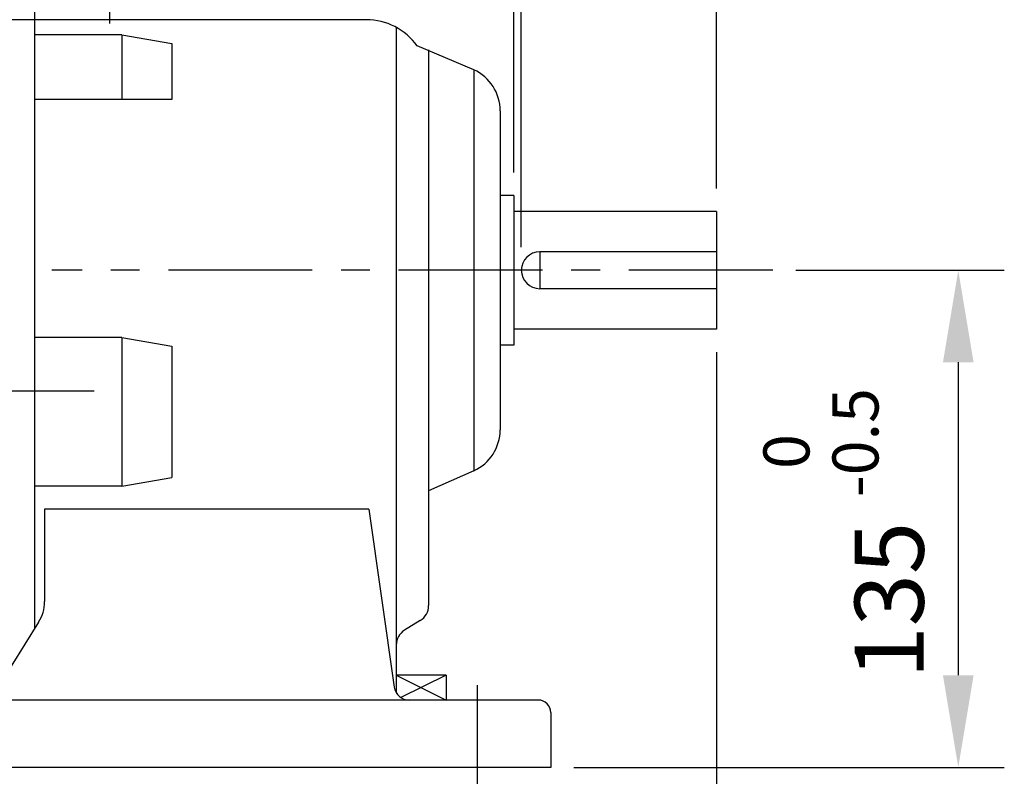
# Model space of a CAD drawing. Extents: x 4 to 940, y 0 to 410.
# Drawn here: x 91 to 134, y 173 to 205 of the extents above; entities that cross this region are included whole.
import ezdxf
from ezdxf.enums import TextEntityAlignment as Align

# ---------------------------------------------------------------- set-up
doc = ezdxf.new("R2010")
doc.units = 0
doc.header["$LTSCALE"] = 5
doc.header["$MEASUREMENT"] = 0
doc.header["$PDMODE"] = 1
doc.linetypes.add('CENTER', pattern=[2, 1.25, -0.25, 0.25, -0.25])
doc.layers.get('0').update_dxf_attribs({"color": 9, "linetype": 'CONTINUOUS'})
doc.layers.get('DEFPOINTS').update_dxf_attribs({"linetype": 'CONTINUOUS'})
for name, color, linetype in [('C', 1, 'CENTER'), ('D', 7, 'CONTINUOUS'), ('O', 3, 'CONTINUOUS')]:
    doc.layers.add(name, color=color, linetype=linetype)
doc.styles.add('A2', font='romans', dxfattribs={"height": 2, "bigfont": 'hgtxt'})
doc.styles.add('A3', font='romans', dxfattribs={"height": 3, "bigfont": 'hgtxt'})
doc.styles.get("Standard").update_dxf_attribs({"font": 'romans', "height": 3, "bigfont": 'hgtxt'})
doc.dimstyles.get("Standard").update_dxf_attribs({"dimtxt": 0.18, "dimasz": 0.18, "dimexe": 0.18, "dimexo": 0.0625, "dimgap": 0.09, "dimtad": 0, "dimtih": 1, "dimtoh": 1, "dimdec": 4, "dimzin": 0, "dimdsep": 46, "dimtxsty": 'Standard', "dimcen": 0.09, "dimadec": 0, "dimazin": 0, "dimtfac": 1, "dimtdec": 4, "dimtofl": 0, "dimtmove": 0, "dimatfit": 3, "dimfxl": 0, "dimtolj": 1, "dimtzin": 0, "dimarcsym": 0})

# ---------------------------------------------------------------- blocks, each defined once
blk = doc.blocks.new('*D6')
at = {"color": 7, "linetype": 'ByBlock'}
for p, q in [((50.288, 206.938), (50.288, 247.167)), ((121.488, 206.938), (121.488, 247.167)), ((117.488, 245.167), (54.288, 245.167))]:
    blk.add_line(p, q, dxfattribs=at)
for points in [[(54.288, 245.834), (54.288, 244.501), (50.288, 245.167)], [(117.488, 245.834), (117.488, 244.501), (121.488, 245.167)]]:
    blk.add_solid(points, dxfattribs=at)
at = {"layer": 'DEFPOINTS', "color": 0, "linetype": 'ByBlock'}
for p in [(50.288, 245.167), (50.288, 205.938), (121.488, 205.938)]:
    blk.add_point(p, dxfattribs=at)
at = {"color": 7, "linetype": 'ByBlock', "style": 'A3'}
blk.add_text('APPROX. 445', height=3, dxfattribs=at).set_placement((85.888, 248.167), align=Align.MIDDLE_CENTER)
blk = doc.blocks.new('*D7')
at = {"color": 7, "linetype": 'ByBlock'}
for p, q in [((113.008, 204.378), (113.008, 227.078)), ((109.008, 225.078), (105.008, 225.078)), ((121.488, 225.078), (113.008, 225.078)), ((125.488, 225.078), (129.488, 225.078))]:
    blk.add_line(p, q, dxfattribs=at)
for points in [[(109.008, 225.745), (109.008, 224.412), (113.008, 225.078)], [(125.488, 225.745), (125.488, 224.412), (121.488, 225.078)]]:
    blk.add_solid(points, dxfattribs=at)
at = {"layer": 'DEFPOINTS', "color": 0, "linetype": 'ByBlock'}
for p in [(113.008, 225.078), (121.488, 206.938), (113.008, 203.378)]:
    blk.add_point(p, dxfattribs=at)
at = {"color": 7, "linetype": 'ByBlock', "style": 'A3'}
blk.add_text('53', height=3, dxfattribs=at).set_placement((117.248, 228.078), align=Align.MIDDLE_CENTER)
blk = doc.blocks.new('*D10')
at = {"color": 7, "linetype": 'ByBlock'}
for p, q in [((121.488, 199.818), (121.488, 160.579)), ((110.288, 162.579), (106.288, 162.579)), ((114.288, 162.579), (121.488, 162.579)), ((125.488, 162.579), (129.488, 162.579))]:
    blk.add_line(p, q, dxfattribs=at)
for points in [[(110.288, 163.246), (110.288, 161.912), (114.288, 162.579)], [(125.488, 163.246), (125.488, 161.912), (121.488, 162.579)]]:
    blk.add_solid(points, dxfattribs=at)
at = {"layer": 'DEFPOINTS', "color": 0, "linetype": 'ByBlock'}
for p in [(121.488, 200.818), (121.488, 162.579), (114.288, 160.579)]:
    blk.add_point(p, dxfattribs=at)
at = {"color": 7, "linetype": 'ByBlock', "style": 'A3'}
blk.add_text('45', height=3, dxfattribs=at).set_placement((117.888, 165.579), align=Align.MIDDLE_CENTER)

msp = doc.modelspace()

# ---------------------------------------------------------------- linework, layer by layer
at = {"color": 7, "linetype": 'ByBlock'}
for p, q in [((112.68822, 198.77958), (112.68822, 214.10746)), ((124.9276, 194.53035), (133.98849, 194.53035)), ((131.98849, 190.53035), (131.98849, 176.93035)), ((115.28822, 172.93035), (133.98849, 172.93035))]:
    msp.add_line(p, q, dxfattribs=at)
for points in [[(131.32183, 190.53035), (132.65516, 190.53035), (131.98849, 194.53035)], [(131.32183, 176.93035), (132.65516, 176.93035), (131.98849, 172.93035)]]:
    msp.add_solid(points, dxfattribs=at)
at = {"layer": 'C'}
for p, q in [((95.11776, 208.48019), (95.11776, 205.2554)), ((123.9276, 194.53035), (92.60932, 194.53035)), ((94.44948, 189.28176), (51.38017, 189.28176)), ((111.08822, 176.50211), (111.08822, 172.15213))]:
    msp.add_line(p, q, dxfattribs=at)
at = {"layer": 'DEFPOINTS', "color": 0, "linetype": 'ByBlock'}
for p in [(121.48822, 198.09035), (112.68822, 197.77958), (123.9276, 194.53035), (114.28822, 172.93035), (114.28822, 172.93035), (131.98849, 172.93035)]:
    msp.add_point(p, dxfattribs=at)
at = {"layer": 'O'}
for p, q in [((91.86853, 206.17776), (91.86853, 178.99253)), ((106.27345, 205.4196), (90.56884, 205.4196)), ((107.57314, 205.08728), (107.57314, 176.17675)), ((95.6593, 204.76711), (91.86853, 204.76711)), ((95.6593, 204.76711), (95.6593, 201.94656)), ((95.6593, 204.76711), (97.82545, 204.38516)), ((97.82545, 204.38516), (97.82545, 201.94656)), ((110.94282, 203.23921), (108.48226, 204.27804)), ((108.98114, 204.10718), (108.98114, 179.95772)), ((110.94282, 203.23921), (110.94282, 185.82148)), ((97.82545, 201.94656), (91.86853, 201.94656)), ((112.09088, 201.46204), (112.09088, 187.59866)), ((112.68822, 197.77958), (112.09088, 197.77958)), ((112.68822, 197.77958), (112.68822, 191.28112)), ((121.48822, 197.09035), (112.68822, 197.09035)), ((121.48822, 197.09035), (121.48822, 191.97035)), ((121.48822, 195.33035), (113.80822, 195.33035)), ((113.80822, 195.33035), (113.80822, 193.73035)), ((121.48822, 193.73035), (113.80822, 193.73035)), ((95.6593, 191.61104), (91.86853, 191.61104)), ((95.6593, 191.61104), (95.6593, 185.14239)), ((95.6593, 191.61104), (97.82545, 191.22908)), ((121.48822, 191.97035), (112.68822, 191.97035)), ((97.82545, 191.22908), (97.82545, 185.52434)), ((112.68822, 191.28112), (112.09088, 191.28112)), ((110.94282, 185.82148), (108.98114, 184.95351)), ((95.6593, 185.14239), (97.82545, 185.52434)), ((95.6593, 185.14239), (91.86853, 185.14239)), ((92.30176, 184.15679), (92.30176, 180.13427)), ((106.38176, 184.15679), (92.30176, 184.15679)), ((106.38176, 184.15679), (107.49137, 176.40981)), ((92.0289, 179.23309), (90.01545, 175.99934)), ((108.62034, 179.31203), (107.93395, 178.88964)), ((109.7393, 176.93773), (107.57314, 176.93773)), ((107.57314, 176.93773), (109.7393, 175.85466)), ((109.7393, 176.93773), (107.78143, 175.9588)), ((109.7393, 176.93773), (109.7393, 175.85466)), ((113.74668, 175.85466), (84.42976, 175.85466)), ((114.28822, 175.31312), (114.28822, 172.93035)), ((114.28822, 172.93035), (83.88822, 172.93035))]:
    msp.add_line(p, q, dxfattribs=at)
for centre, radius, start, end in [((106.27345, 202.71191), 2.70769, 35.338086, 90), ((110.14134, 201.46204), 1.94954, 0, 65.725348), ((113.80822, 194.53035), 0.8, 90, 270), ((110.14134, 187.59866), 1.94954, 294.274652, 0), ((90.67714, 180.13427), 1.62462, 326.309932, 0), ((108.22299, 179.95772), 0.75815, 301.607502, 0), ((108.3313, 178.24395), 0.75815, 121.607502, 180), ((108.13428, 176.5045), 0.64985, 188.378981, 270), ((113.74668, 175.31312), 0.54154, 0, 90)]:
    msp.add_arc(centre, radius, start, end, dxfattribs=at)

# ---------------------------------------------------------------- texts
at = {"color": 7, "linetype": 'ByBlock', "style": 'A3'}
msp.add_text('135', height=3, rotation=90, dxfattribs=at).set_placement((128.98849, 180.19384), align=Align.MIDDLE_CENTER)
at = {"layer": 'D', "style": 'A2'}
for s, p in [('-0.5', (128.52361, 184.67582)), ('  0', (125.52361, 184.67582))]:
    msp.add_text(s, height=2, rotation=90, dxfattribs=at).set_placement(p)

# ---------------------------------------------------------------- dimensions: what is measured, and where the dimension line sits
at = {"layer": 'D'}
dim = msp.add_linear_dim(base=(50.28822, 236.3198), p1=(121.48822, 197.09035), p2=(50.28822, 197.09035), text='APPROX. 445', dimstyle='Standard', dxfattribs=at)
dim.commit()
dim.dimension.update_dxf_attribs({"geometry": '*D6', "text_midpoint": (85.88822, 239.3198), "insert": (0, -8.84754)})
for base, p1, p2, picture, middle in [((113.00822, 216.23072), (121.48822, 198.09035), (113.00822, 194.53035), '*D7', (117.24822, 219.23072)), ((121.48822, 153.73134), (114.28822, 151.73134), (121.48822, 191.97035), '*D10', (117.88822, 156.73134))]:
    dim = msp.add_linear_dim(base=base, p1=p1, p2=p2, dimstyle='Standard', dxfattribs=at)
    dim.commit()
    dim.dimension.update_dxf_attribs({"geometry": picture, "text_midpoint": middle, "insert": (0, -8.84754)})

doc.saveas('drawing.dxf')
